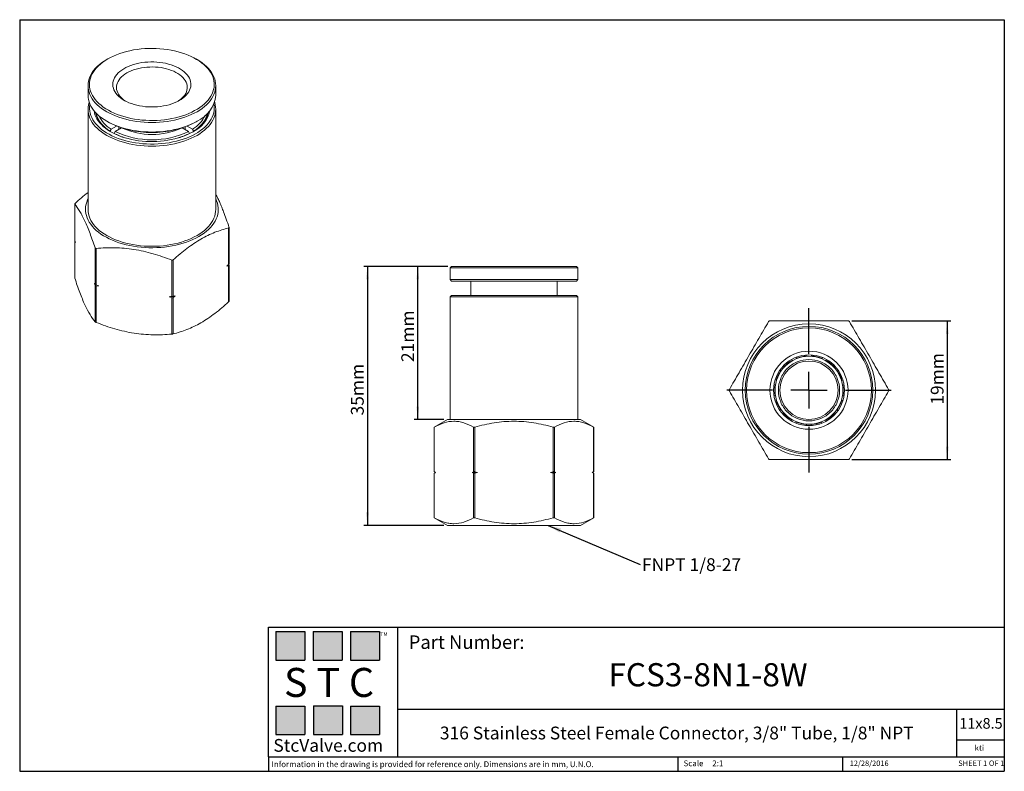
# Model space of a CAD drawing. Units: millimetres. Extents: x 5 to 274, y 5 to 211.
import ezdxf

# ---------------------------------------------------------------- set-up
doc = ezdxf.new("R2010")
doc.units = ezdxf.units.MM
doc.layers.add('DIMENSIONS', color=7, linetype='Continuous')
doc.layers.add('TITLE_BLOCK', color=7, linetype='Continuous')
doc.styles.add('SLDTEXTSTYLE0', font='TXT', dxfattribs={"width": 0.75})
doc.styles.add('SLDTEXTSTYLE1', font='TXT', dxfattribs={"width": 0.6875})
doc.styles.add('SLDTEXTSTYLE2', font='TXT', dxfattribs={"width": 0.563})
doc.styles.add('SLDTEXTSTYLE3', font='TXT', dxfattribs={"width": 0.605})
doc.dimstyles.new('SLDDIMSTYLE0', dxfattribs={"dimtxt": 3.5, "dimasz": 3.556, "dimexe": 0, "dimexo": 0.0625, "dimgap": 0.875, "dimtad": 1, "dimdec": 0, "dimlfac": 0.5, "dimrnd": 1e-09, "dimzin": 12, "dimdsep": 46, "dimtxsty": 'SLDTEXTSTYLE0', "dimsah": 1, "dimcen": 0.09, "dimadec": 0, "dimazin": 3, "dimtfac": 1, "dimtdec": 0, "dimtofl": 0, "dimtmove": 0, "dimatfit": 3, "dimfxl": 0, "dimfrac": 2, "dimtolj": 1, "dimtzin": 12, "dimarcsym": 0})
doc.dimstyles.new('SLDDIMSTYLE1', dxfattribs={"dimtxt": 0.18, "dimasz": 3.556, "dimexe": 0, "dimexo": 0.0625, "dimgap": 0, "dimtad": 0, "dimtih": 1, "dimtoh": 1, "dimdec": 0, "dimrnd": 1e-09, "dimzin": 0, "dimdsep": 46, "dimtxsty": 'Standard', "dimsah": 1, "dimcen": 0.09, "dimadec": 0, "dimazin": 0, "dimtfac": 3.556, "dimtdec": 0, "dimtofl": 0, "dimtmove": 0, "dimatfit": 3, "dimfxl": 0, "dimfrac": 2, "dimtolj": 1, "dimtzin": 0, "dimarcsym": 0})

# ---------------------------------------------------------------- blocks, each defined once
blk = doc.blocks.new('_D')
at = {"layer": 'DIMENSIONS'}
for p, q in [((121.94, 143.29), (98.88, 143.29)), ((99.88, 143.29), (99.88, 72.36)), ((120.84, 72.36), (98.88, 72.36))]:
    blk.add_line(p, q, dxfattribs=at)
for points in [[(99.88, 143.29), (99.5, 139.73), (100.26, 139.73)], [(99.88, 72.36), (100.26, 75.92), (99.5, 75.92)]]:
    blk.add_solid(points, dxfattribs=at)
at = {"layer": 'DIMENSIONS', "insert": (95.37, 102.48), "char_height": 3.5, "attachment_point": 1, "rotation": 90, "style": 'SLDTEXTSTYLE0'}
blk.add_mtext('35mm', dxfattribs=at)
blk = doc.blocks.new('_D_1')
at = {"layer": 'DIMENSIONS'}
for p, q in [((121.94, 143.29), (112.68, 143.29)), ((113.68, 101.36), (113.68, 143.29)), ((120.84, 101.36), (112.68, 101.36))]:
    blk.add_line(p, q, dxfattribs=at)
for points in [[(113.68, 143.29), (113.3, 139.73), (114.06, 139.73)], [(113.68, 101.36), (114.06, 104.92), (113.3, 104.92)]]:
    blk.add_solid(points, dxfattribs=at)
at = {"layer": 'DIMENSIONS', "insert": (109.17, 117.11), "char_height": 3.5, "attachment_point": 1, "rotation": 90, "style": 'SLDTEXTSTYLE0'}
blk.add_mtext('21mm', dxfattribs=at)
blk = doc.blocks.new('SW_NOTE_0')
at = {"layer": 'DIMENSIONS', "color": 0, "insert": (0.52, 1.7), "char_height": 3.5, "attachment_point": 1, "style": 'SLDTEXTSTYLE0'}
blk.add_mtext('FNPT 1/8-27', dxfattribs=at)
blk = doc.blocks.new('_D_2')
at = {"layer": 'DIMENSIONS'}
for p, q in [((232.62, 128.39), (259.76, 128.39)), ((258.76, 128.39), (258.76, 90.39)), ((232.62, 90.39), (259.76, 90.39))]:
    blk.add_line(p, q, dxfattribs=at)
for points in [[(258.76, 128.39), (258.38, 124.84), (259.14, 124.84)], [(258.76, 90.39), (259.14, 93.95), (258.38, 93.95)]]:
    blk.add_solid(points, dxfattribs=at)
at = {"layer": 'DIMENSIONS', "insert": (254.25, 105.43), "char_height": 3.5, "attachment_point": 1, "rotation": 90, "style": 'SLDTEXTSTYLE0'}
blk.add_mtext('19mm', dxfattribs=at)
blk = doc.blocks.new('SW_CENTERMARKSYMBOL_0')
at = {"layer": 'DIMENSIONS', "color": 0}
for p, q in [((0, 10), (0, 22.5)), ((0, 0), (0, 5)), ((-10, 0), (-22.5, 0)), ((0, 0), (-5, 0)), ((0, 0), (0, -5)), ((0, 0), (5, 0)), ((10, 0), (22.5, 0)), ((0, -10), (0, -22.5))]:
    blk.add_line(p, q, dxfattribs=at)

msp = doc.modelspace()

# ---------------------------------------------------------------- hatches: boundary and pattern name
at = {"layer": 'TITLE_BLOCK', "true_color": 0x8b199b}
for points in [[(82.76, 35.47), (82.76, 43.27), (74.83, 43.27), (74.83, 35.47)], [(92.94, 35.46), (92.94, 43.26), (85.01, 43.26), (85.01, 35.46)], [(103.18, 35.47), (103.18, 43.27), (95.25, 43.27), (95.25, 35.47)], [(82.74, 15.04), (82.74, 22.84), (74.81, 22.84), (74.81, 15.04)], [(93.01, 15.09), (93.01, 22.89), (85.07, 22.89), (85.07, 15.09)], [(103.17, 15.04), (103.17, 22.84), (95.24, 22.84), (95.24, 15.04)]]:
    msp.add_hatch(color=214, dxfattribs=at).paths.add_polyline_path(points, flags=0)

# ---------------------------------------------------------------- linework, layer by layer
at = {"color": 7, "linetype": 'Continuous', "lineweight": 15}
for p, q in [((28.73, 200.14), (28.44, 199.98)), ((53.2, 199.98), (52.91, 200.14)), ((23.32, 192.84), (23.32, 190.23)), ((58.32, 190.23), (58.32, 192.84)), ((23.32, 186.37), (23.32, 158.93)), ((58.32, 158.93), (58.32, 186.37)), ((25.42, 185.43), (25.42, 185.35)), ((56.22, 185.35), (56.22, 185.43)), ((28.44, 183.08), (28.73, 182.92)), ((29.38, 180.41), (29.66, 180.9)), ((29.66, 180.9), (31.14, 181.76)), ((32.54, 181.26), (30.79, 180.25)), ((31.72, 181.54), (31.72, 180.78)), ((50.85, 180.25), (49.1, 181.26)), ((49.92, 180.78), (49.92, 181.54)), ((50.5, 181.76), (51.98, 180.9)), ((51.98, 180.9), (52.26, 180.41)), ((52.91, 182.92), (53.2, 183.08)), ((29.38, 180.33), (29.38, 180.41)), ((30.79, 180.25), (30.51, 179.76)), ((30.51, 179.76), (30.51, 179.7)), ((51.13, 179.76), (50.85, 180.25)), ((51.13, 179.7), (51.13, 179.76)), ((52.26, 180.41), (52.26, 180.33)), ((19.67, 160.41), (19.67, 150.48)), ((19.69, 150.41), (19.69, 160.37)), ((61.85, 153.85), (61.85, 143.88)), ((61.97, 144.06), (61.97, 153.99)), ((19.67, 150.11), (19.67, 140.18)), ((19.69, 140.11), (19.69, 150.07)), ((25.25, 148.39), (25.25, 138.43)), ((25.53, 138.27), (25.53, 148.23)), ((46.28, 145.02), (46.28, 135.06)), ((46.66, 135.12), (46.66, 145.08)), ((61.85, 143.55), (61.85, 133.59)), ((61.95, 143.77), (61.9, 143.94)), ((61.97, 133.77), (61.97, 143.7)), ((122.94, 143.29), (122.54, 142.89)), ((122.94, 143.29), (157.14, 143.29)), ((157.54, 142.89), (157.14, 143.29)), ((122.54, 142.89), (122.54, 139.69)), ((122.54, 142.89), (157.54, 142.89)), ((157.54, 139.69), (157.54, 142.89)), ((25.25, 138.1), (25.25, 128.13)), ((25.53, 127.97), (25.53, 137.93)), ((122.54, 139.69), (122.94, 139.29)), ((122.54, 139.69), (140.04, 139.69)), ((122.94, 139.29), (157.14, 139.29)), ((128.24, 139.29), (128.24, 135.36)), ((140.04, 139.69), (157.54, 139.69)), ((151.84, 135.36), (151.84, 139.29)), ((157.14, 139.29), (157.54, 139.69)), ((122.94, 135.36), (122.54, 134.96)), ((122.54, 134.96), (122.54, 101.36)), ((157.54, 134.96), (122.54, 134.96)), ((157.14, 135.36), (122.94, 135.36)), ((157.54, 134.96), (157.14, 135.36)), ((157.54, 101.36), (157.54, 134.96)), ((46.28, 134.72), (46.28, 124.76)), ((46.66, 124.82), (46.66, 134.78)), ((220.28, 119.06), (220.28, 118.77)), ((221.59, 118.77), (221.59, 119.06)), ((216.15, 117.83), (216.27, 117.59)), ((217.45, 118.15), (217.33, 118.4)), ((224.54, 118.37), (224.42, 118.1)), ((225.59, 117.53), (225.72, 117.78)), ((212.96, 114.94), (213.17, 114.77)), ((214, 115.79), (213.78, 115.96)), ((228.06, 115.88), (227.85, 115.71)), ((228.66, 114.67), (228.87, 114.84)), ((211.33, 110.96), (211.6, 110.9)), ((211.9, 112.17), (211.64, 112.23)), ((230.16, 112.12), (229.89, 112.06)), ((230.18, 110.78), (230.44, 110.84)), ((211.58, 108), (211.31, 107.94)), ((211.58, 106.66), (211.87, 106.72)), ((229.86, 106.61), (230.14, 106.54)), ((230.43, 107.82), (230.16, 107.88)), ((213.11, 104.11), (212.87, 103.92)), ((213.7, 102.9), (213.92, 103.08)), ((227.76, 102.99), (227.99, 102.81)), ((228.81, 103.83), (228.58, 104.01)), ((121.84, 101.36), (118.16, 99.24)), ((158.24, 101.36), (121.84, 101.36)), ((161.91, 99.24), (158.24, 101.36)), ((216.17, 101.26), (216.05, 101.01)), ((217.23, 100.44), (217.35, 100.68)), ((220.16, 100.02), (220.16, 99.75)), ((221.47, 99.74), (221.47, 100.01)), ((224.3, 100.64), (224.42, 100.39)), ((225.61, 100.94), (225.49, 101.2)), ((118.16, 99.24), (118.16, 87.09)), ((118.21, 87.07), (118.21, 99.27)), ((128.95, 99.27), (128.95, 87.07)), ((129.3, 87.07), (129.3, 99.27)), ((150.78, 99.27), (150.78, 87.07)), ((151.12, 87.07), (151.12, 99.27)), ((161.86, 99.27), (161.86, 87.07)), ((161.91, 87.09), (161.91, 99.24)), ((118.16, 87.1), (118.57, 86.86)), ((118.57, 86.86), (118.16, 86.63)), ((118.16, 86.63), (118.16, 74.48)), ((118.21, 74.45), (118.21, 86.66)), ((118.58, 86.86), (118.57, 86.86)), ((128.58, 86.86), (130.04, 86.86)), ((128.95, 86.66), (128.95, 74.45)), ((129.3, 74.45), (129.3, 86.66)), ((150.04, 86.86), (151.49, 86.86)), ((150.78, 86.66), (150.78, 74.45)), ((151.12, 74.45), (151.12, 86.66)), ((161.49, 86.86), (161.51, 86.86)), ((161.51, 86.86), (161.91, 87.1)), ((161.91, 86.63), (161.51, 86.86)), ((161.86, 86.66), (161.86, 74.45)), ((161.91, 74.48), (161.91, 86.63)), ((118.16, 74.48), (121.84, 72.36)), ((158.24, 72.36), (161.91, 74.48)), ((121.84, 72.36), (140.04, 72.36)), ((140.04, 72.36), (158.24, 72.36))]:
    msp.add_line(p, q, dxfattribs=at)
at = {"color": 7, "linetype": 'Continuous', "lineweight": 15, "flags": 128}
for points in [[(28.73, 200.15), (28.01, 199.71), (27.35, 199.24), (26.73, 198.76), (26.17, 198.25), (25.66, 197.73), (25.2, 197.18), (24.81, 196.63), (24.47, 196.06), (24.2, 195.48), (23.98, 194.89), (23.83, 194.29), (23.74, 193.69), (23.72, 193.09), (23.76, 192.49), (23.86, 191.89), (24.03, 191.29), (24.26, 190.71), (24.55, 190.13), (24.9, 189.56), (25.31, 189.01), (25.78, 188.47), (26.3, 187.95), (26.88, 187.45), (27.51, 186.97), (28.19, 186.51), (28.91, 186.08), (29.69, 185.67), (30.5, 185.3), (31.35, 184.95), (32.23, 184.63), (33.15, 184.34), (34.1, 184.09), (35.07, 183.87), (36.06, 183.68), (37.07, 183.53), (38.09, 183.42), (39.13, 183.34), (40.17, 183.3), (41.21, 183.3), (42.25, 183.33), (43.29, 183.4), (44.32, 183.5), (45.33, 183.64), (46.33, 183.82), (47.3, 184.03), (48.26, 184.28), (49.18, 184.55), (50.08, 184.86), (50.93, 185.21), (51.76, 185.58), (52.54, 185.98), (53.28, 186.4), (53.97, 186.85), (54.61, 187.33), (55.2, 187.82), (55.74, 188.34), (56.22, 188.87), (56.64, 189.42), (57.01, 189.99), (57.31, 190.56), (57.56, 191.15), (57.74, 191.74), (57.86, 192.34), (57.92, 192.94), (57.91, 193.54), (57.84, 194.14), (57.7, 194.74), (57.5, 195.33), (57.24, 195.91), (56.92, 196.49), (56.54, 197.05), (56.1, 197.59), (55.61, 198.12), (55.06, 198.63), (54.45, 199.12), (53.8, 199.59), (53.09, 200.04), (52.35, 200.46), (51.55, 200.85), (50.72, 201.21), (49.85, 201.55), (48.95, 201.85), (48.02, 202.12), (47.06, 202.36), (46.08, 202.56), (45.08, 202.73), (44.06, 202.86), (43.03, 202.95), (41.99, 203.01), (40.95, 203.04), (39.91, 203.02), (38.87, 202.97), (37.84, 202.89), (36.82, 202.76), (35.81, 202.6), (34.82, 202.41), (33.86, 202.18), (32.92, 201.92), (32.01, 201.62), (31.13, 201.3), (30.29, 200.94), (29.49, 200.56), (28.73, 200.15)], [(28.45, 199.98), (27.72, 199.54), (27.04, 199.07), (26.42, 198.58), (25.84, 198.06), (25.32, 197.53), (24.86, 196.98), (24.46, 196.42), (24.11, 195.84), (23.83, 195.26), (23.61, 194.66), (23.45, 194.06), (23.35, 193.45), (23.32, 192.84), (23.35, 192.23), (23.45, 191.62), (23.61, 191.02), (23.83, 190.42), (24.11, 189.83), (24.46, 189.26), (24.86, 188.69), (25.32, 188.14), (25.84, 187.61), (26.42, 187.1), (27.04, 186.61), (27.72, 186.14), (28.45, 185.69), (29.22, 185.28), (30.03, 184.89), (30.88, 184.52), (31.77, 184.19), (32.69, 183.89), (33.64, 183.63), (34.61, 183.39), (35.61, 183.19), (36.63, 183.03), (37.67, 182.9), (38.71, 182.81), (39.76, 182.75), (40.82, 182.74), (41.88, 182.75), (42.93, 182.81), (43.97, 182.9), (45.01, 183.03), (46.03, 183.19), (47.03, 183.39), (48, 183.63), (48.95, 183.89), (49.87, 184.19), (50.76, 184.52), (51.61, 184.89), (52.43, 185.28), (53.19, 185.69), (53.92, 186.14), (54.6, 186.61), (55.22, 187.1), (55.8, 187.61), (56.32, 188.14), (56.78, 188.69), (57.18, 189.26), (57.53, 189.83), (57.81, 190.42), (58.03, 191.02), (58.19, 191.62), (58.29, 192.23), (58.32, 192.84), (58.29, 193.45), (58.19, 194.06), (58.03, 194.66), (57.81, 195.26), (57.53, 195.84), (57.18, 196.42), (56.78, 196.98), (56.32, 197.53), (55.8, 198.06), (55.22, 198.58), (54.6, 199.07), (53.92, 199.54), (53.2, 199.98)], [(33.25, 188.8), (32.69, 189.15), (32.18, 189.52), (31.71, 189.92), (31.31, 190.34), (30.95, 190.77), (30.66, 191.22), (30.43, 191.68), (30.27, 192.15), (30.16, 192.63), (30.12, 193.11), (30.15, 193.58), (30.23, 194.06), (30.39, 194.53), (30.6, 194.99), (30.88, 195.45), (31.21, 195.88), (31.61, 196.31), (32.06, 196.71), (32.56, 197.09), (33.11, 197.45), (33.71, 197.78), (34.35, 198.08), (35.03, 198.36), (35.74, 198.6), (36.49, 198.81), (37.26, 198.99), (38.05, 199.13), (38.86, 199.24), (39.68, 199.31), (40.51, 199.34), (41.34, 199.33), (42.17, 199.29), (42.98, 199.21), (43.79, 199.1), (44.58, 198.95), (45.34, 198.76), (46.08, 198.54), (46.79, 198.29), (47.46, 198.01), (48.09, 197.7), (48.67, 197.36), (49.21, 197), (49.7, 196.61), (50.14, 196.2), (50.52, 195.78), (50.84, 195.33), (51.1, 194.88), (51.3, 194.41), (51.44, 193.94), (51.51, 193.46), (51.52, 192.99), (51.46, 192.51), (51.34, 192.03), (51.16, 191.57), (50.91, 191.11), (50.6, 190.66), (50.24, 190.23), (49.82, 189.82), (49.34, 189.43), (48.81, 189.06), (48.24, 188.71), (47.62, 188.39), (46.96, 188.11), (46.26, 187.85), (45.53, 187.62), (44.77, 187.42), (43.99, 187.27), (43.19, 187.14), (42.37, 187.05), (41.55, 187), (40.72, 186.99), (39.89, 187.01), (39.06, 187.07), (38.25, 187.17), (37.45, 187.3), (36.68, 187.47), (35.93, 187.67), (35.2, 187.91), (34.51, 188.17), (33.86, 188.47), (33.25, 188.8)], [(33.62, 188.59), (33.18, 188.9), (32.73, 189.26), (32.32, 189.65), (31.97, 190.05), (31.68, 190.47), (31.45, 190.9), (31.28, 191.34), (31.17, 191.79), (31.12, 192.24), (31.14, 192.69), (31.22, 193.14), (31.36, 193.58), (31.56, 194.01), (31.82, 194.44), (32.14, 194.85), (32.52, 195.25), (32.95, 195.62), (33.43, 195.98), (33.96, 196.31), (34.54, 196.61), (35.15, 196.89), (35.8, 197.14), (36.49, 197.36), (37.2, 197.54), (37.93, 197.69), (38.69, 197.81), (39.46, 197.89), (40.23, 197.94), (41.02, 197.95), (41.8, 197.92), (42.57, 197.86), (43.33, 197.76), (44.08, 197.62), (44.8, 197.45), (45.5, 197.25), (46.17, 197.02), (46.8, 196.76), (47.4, 196.46), (47.95, 196.15), (48.46, 195.8), (48.91, 195.44), (49.32, 195.05), (49.67, 194.65), (49.96, 194.23), (50.19, 193.8), (50.36, 193.36), (50.47, 192.91), (50.52, 192.46), (50.5, 192.01), (50.42, 191.56), (50.28, 191.12), (50.08, 190.68), (49.82, 190.26), (49.5, 189.85), (49.12, 189.45), (48.69, 189.08), (48.21, 188.72), (48.02, 188.59)], [(23.32, 190.23), (23.35, 189.62), (23.45, 189.01), (23.61, 188.4), (23.83, 187.81), (24.11, 187.22), (24.46, 186.64), (24.86, 186.08), (25.32, 185.53), (25.84, 185), (26.42, 184.49), (27.04, 184), (27.72, 183.53), (28.45, 183.08), (29.22, 182.66), (30.03, 182.27), (30.88, 181.91), (31.77, 181.58), (32.69, 181.28), (33.64, 181.01), (34.61, 180.78), (35.61, 180.58), (36.63, 180.42), (37.67, 180.29), (38.71, 180.2), (39.76, 180.14), (40.82, 180.12), (41.88, 180.14), (42.93, 180.2), (43.97, 180.29), (45.01, 180.42), (46.03, 180.58), (47.03, 180.78), (48, 181.01), (48.95, 181.28), (49.87, 181.58), (50.76, 181.91), (51.61, 182.27), (52.43, 182.66), (53.19, 183.08)], [(58, 188.3), (58.03, 188.19), (58.19, 187.58), (58.29, 186.98), (58.32, 186.37), (58.29, 185.76), (58.19, 185.15), (58.03, 184.54), (57.81, 183.95), (57.53, 183.36), (57.18, 182.78), (56.78, 182.22), (56.32, 181.67), (55.8, 181.14), (55.22, 180.63), (54.6, 180.14), (53.92, 179.67), (53.19, 179.22), (52.43, 178.8), (51.61, 178.41), (50.76, 178.05), (49.87, 177.72), (48.95, 177.42), (48, 177.15), (47.03, 176.92), (46.03, 176.72), (45.01, 176.56), (43.97, 176.43), (42.93, 176.34), (41.88, 176.28), (40.82, 176.26), (39.76, 176.28), (38.71, 176.34), (37.67, 176.43), (36.63, 176.56), (35.61, 176.72), (34.61, 176.92), (33.64, 177.15), (32.69, 177.42), (31.77, 177.72), (30.88, 178.05), (30.03, 178.41), (29.22, 178.8), (28.45, 179.22), (27.72, 179.67), (27.04, 180.14), (26.42, 180.63), (25.84, 181.14), (25.32, 181.67), (24.86, 182.22), (24.46, 182.78), (24.11, 183.36), (23.83, 183.95), (23.61, 184.54), (23.45, 185.15), (23.35, 185.76), (23.32, 186.37), (23.35, 186.98), (23.45, 187.58), (23.61, 188.19), (23.64, 188.3)], [(57.81, 187.81), (57.9, 187.22), (57.92, 186.62), (57.88, 186.02), (57.78, 185.42), (57.61, 184.82), (57.38, 184.23), (57.09, 183.66), (56.74, 183.09), (56.33, 182.54), (55.86, 182), (55.34, 181.48), (54.76, 180.98), (54.13, 180.5), (53.45, 180.04), (52.73, 179.61), (51.96, 179.2), (51.14, 178.82), (50.29, 178.47), (49.41, 178.16), (48.49, 177.87), (47.54, 177.62), (46.57, 177.4), (45.58, 177.21), (44.57, 177.06), (43.55, 176.95), (42.51, 176.87), (41.47, 176.83), (40.43, 176.82), (39.39, 176.86), (38.35, 176.92), (37.32, 177.03), (36.31, 177.17), (35.31, 177.35), (34.34, 177.56), (33.38, 177.8), (32.46, 178.08), (31.57, 178.39), (30.71, 178.73), (29.88, 179.1), (29.1, 179.5), (28.37, 179.93), (27.67, 180.38), (27.03, 180.85), (26.44, 181.35), (25.9, 181.87), (25.42, 182.4), (25, 182.95), (24.63, 183.51), (24.33, 184.09), (24.08, 184.67), (23.9, 185.27), (23.78, 185.87), (23.72, 186.47), (23.73, 187.07), (23.8, 187.67), (23.83, 187.81)], [(24.97, 185.94), (25.06, 185.46), (25.23, 184.88), (25.46, 184.32), (25.75, 183.76), (26.11, 183.21), (26.52, 182.68), (26.99, 182.17), (27.51, 181.67), (28.09, 181.19), (28.72, 180.74), (29.4, 180.31), (30.13, 179.9), (30.89, 179.52), (31.7, 179.17), (32.54, 178.85), (33.42, 178.57), (34.33, 178.31), (35.26, 178.09), (36.22, 177.91), (37.19, 177.76), (38.18, 177.64), (39.18, 177.56), (40.19, 177.52), (41.2, 177.52), (42.21, 177.55), (43.21, 177.62), (44.2, 177.72), (45.18, 177.87), (46.14, 178.04), (47.08, 178.25), (47.99, 178.5), (48.88, 178.78), (49.73, 179.09), (50.55, 179.43), (51.33, 179.8), (52.06, 180.2)], [(58.32, 161.82), (58.57, 161.25), (58.78, 160.64), (58.92, 160.02), (59, 159.4), (59.02, 158.77), (58.97, 158.15), (58.86, 157.53), (58.68, 156.92), (58.45, 156.31), (58.15, 155.71), (57.79, 155.13), (57.37, 154.55), (56.89, 153.99), (56.35, 153.45), (55.76, 152.93), (55.12, 152.43), (54.43, 151.95), (53.69, 151.5), (52.9, 151.07), (52.08, 150.67), (51.21, 150.3), (50.31, 149.96), (49.37, 149.66), (48.4, 149.38), (47.41, 149.14), (46.39, 148.93), (45.36, 148.76), (44.3, 148.62), (43.24, 148.52), (42.17, 148.45), (41.09, 148.42), (40.01, 148.43), (38.94, 148.48), (37.87, 148.56), (36.81, 148.68), (35.76, 148.84), (34.74, 149.03), (33.73, 149.25), (32.75, 149.51), (31.8, 149.81), (30.88, 150.13), (29.99, 150.49), (29.14, 150.87), (28.34, 151.28), (27.58, 151.72), (26.86, 152.19), (26.19, 152.68), (25.58, 153.19), (25.01, 153.72), (24.51, 154.27), (24.06, 154.84), (23.67, 155.42), (23.34, 156.01), (23.07, 156.61), (22.86, 157.23), (22.72, 157.84), (22.64, 158.46), (22.62, 159.09), (22.67, 159.71), (22.78, 160.33), (22.96, 160.94), (23.19, 161.55), (23.32, 161.82)], [(23.32, 158.93), (23.35, 158.32), (23.45, 157.71), (23.61, 157.11), (23.83, 156.51), (24.11, 155.92), (24.46, 155.35), (24.86, 154.78), (25.32, 154.24), (25.84, 153.7), (26.42, 153.19), (27.04, 152.7), (27.72, 152.23), (28.45, 151.79), (29.22, 151.37), (30.03, 150.98), (30.88, 150.62), (31.77, 150.28), (32.69, 149.98), (33.64, 149.72), (34.61, 149.48), (35.61, 149.29), (36.63, 149.12), (37.67, 148.99), (38.71, 148.9), (39.76, 148.85), (40.82, 148.83), (41.88, 148.85), (42.93, 148.9), (43.97, 148.99), (45.01, 149.12), (46.03, 149.29), (47.03, 149.48), (48, 149.72), (48.95, 149.98), (49.87, 150.28), (50.76, 150.62), (51.61, 150.98), (52.43, 151.37), (53.19, 151.79), (53.92, 152.23), (54.6, 152.7), (55.22, 153.19), (55.8, 153.7), (56.32, 154.24), (56.78, 154.78), (57.18, 155.35), (57.53, 155.92), (57.81, 156.51), (58.03, 157.11), (58.19, 157.71), (58.29, 158.32), (58.32, 158.93)]]:
    msp.add_lwpolyline(points, dxfattribs=at)
at = {"color": 7, "linetype": 'Continuous', "lineweight": 15}
for radius in [18.2, 17.5, 17.1, 10.7, 9.7, 9.3, 8]:
    msp.add_circle((220.88, 109.39), radius, dxfattribs=at)
for centre, radius, start, end in [((49.59, 191.08), 8.77, 294.2541, 354.4258), ((33.42, 187.53), 8.29, 194.5953, 243.4618), ((33.24, 187.41), 7.99, 195.2264, 241.1248), ((33.98, 188.29), 8.55, 205.3303, 239.6541), ((48.33, 187.44), 8.15, 296.1201, 345.8228), ((47.66, 188.29), 8.55, 300.3459, 334.6697), ((48.51, 187.77), 8.36, 295.1442, 347.3646), ((48.4, 187.41), 7.99, 298.8752, 344.7736), ((40.82, 206.16), 26.2, 242.5185, 297.4869), ((40.82, 199.08), 19.63, 245.4756, 294.5244), ((38.91, 196.11), 18.38, 242.805, 252.8691), ((40.82, 201.34), 23.35, 244.5763, 295.4237), ((42.73, 196.11), 18.38, 287.1309, 297.195), ((220.88, 109.39), 9.4, 93.6597, 111.3713), ((220.88, 109.39), 9.4, 67.8897, 85.6613), ((220.88, 109.39), 9.4, 119.3697, 137.0813), ((220.88, 109.39), 9.4, 42.1797, 59.8913), ((220.88, 109.39), 9.4, 145.0797, 162.7913), ((220.88, 109.39), 9.4, 16.4697, 34.1813), ((220.88, 109.39), 9.4, 170.7897, 188.5013), ((220.88, 109.39), 9.4, 350.7597, 8.4713), ((220.88, 109.39), 9.4, 196.4997, 214.2113), ((220.88, 109.39), 9.4, 325.0497, 342.7613), ((220.88, 109.39), 9.4, 222.2097, 239.9213), ((220.88, 109.39), 9.4, 299.3397, 317.0513), ((220.88, 109.39), 9.4, 247.9197, 265.6313), ((220.88, 109.39), 9.4, 273.6297, 291.3413)]:
    msp.add_arc(centre, radius, start, end, dxfattribs=at)
for points, knots in [([(23.32, 163.56), (23.29, 163.54), (22.68, 163.09), (21.5, 162.11), (20.36, 161.1), (19.79, 160.59)], [0, 0, 0, 0, 0.021691, 0.510803, 1, 1, 1, 1]), ([(61.95, 154.07), (61.71, 154.81), (61.22, 156.27), (60.55, 158.1), (59.96, 159.6), (59.44, 160.81), (58.89, 162), (58.52, 162.71), (58.32, 163.09)], [0, 0, 0, 0, 0.206509, 0.41296, 0.553694, 0.694536, 0.835246, 1, 1, 1, 1]), ([(19.69, 160.37), (19.67, 160.39), (19.67, 160.43), (19.71, 160.5), (19.74, 160.55), (19.79, 160.59)], [0, 0, 0, 0, 0.5, 0.5, 1, 1, 1, 1]), ([(19.69, 160.37), (20.14, 159.8), (20.6, 159.15), (21.52, 157.62), (21.99, 156.74), (22.7, 155.22), (22.93, 154.68), (23.4, 153.54), (23.64, 152.95), (24.33, 151.1), (24.79, 149.78), (25.25, 148.39)], [0, 0, 0, 0, 0.25, 0.25, 0.5, 0.5, 0.625, 0.625, 0.75, 0.75, 1, 1, 1, 1]), ([(46.66, 145.08), (47.9, 146.21), (49.15, 147.26), (51.68, 149.18), (52.95, 150.04), (54.88, 151.16), (55.53, 151.5), (56.81, 152.12), (57.45, 152.4), (59.35, 153.15), (60.61, 153.54), (61.85, 153.85)], [0, 0, 0, 0, 0.25, 0.25, 0.5, 0.5, 0.625, 0.625, 0.75, 0.75, 1, 1, 1, 1]), ([(61.95, 154.07), (61.97, 154.02), (61.97, 153.97), (61.93, 153.89), (61.9, 153.86), (61.85, 153.85)], [0, 0, 0, 0, 0.5, 0.5, 1, 1, 1, 1]), ([(19.69, 150.07), (19.68, 150.09), (19.67, 150.12), (19.69, 150.18), (19.73, 150.22), (19.74, 150.24)], [0, 0, 0, 0, 0.359858, 0.720469, 1, 1, 1, 1]), ([(19.68, 150.48), (19.68, 150.47), (19.67, 150.45), (19.68, 150.42), (19.69, 150.41)], [0, 0, 0, 0, 0.421574, 1, 1, 1, 1]), ([(25.53, 148.23), (25.46, 148.23), (25.4, 148.24), (25.3, 148.3), (25.26, 148.34), (25.25, 148.39)], [0, 0, 0, 0, 0.5, 0.5, 1, 1, 1, 1]), ([(25.53, 148.23), (27.22, 148.38), (28.93, 148.45), (32.38, 148.38), (34.12, 148.23), (36.76, 147.83), (37.65, 147.66), (39.4, 147.27), (40.27, 147.04), (42.87, 146.29), (44.58, 145.69), (46.28, 145.02)], [0, 0, 0, 0, 0.25, 0.25, 0.5, 0.5, 0.625, 0.625, 0.75, 0.75, 1, 1, 1, 1]), ([(46.66, 145.08), (46.61, 145.04), (46.55, 145.01), (46.41, 144.99), (46.34, 145), (46.28, 145.02)], [0, 0, 0, 0, 0.5, 0.5, 1, 1, 1, 1]), ([(61.85, 143.88), (61.87, 143.91), (61.93, 143.96), (61.96, 144.02), (61.96, 144.05), (61.96, 144.06)], [0, 0, 0, 0, 0.384841, 0.770489, 1, 1, 1, 1]), ([(61.95, 143.77), (61.97, 143.72), (61.97, 143.67), (61.93, 143.59), (61.9, 143.56), (61.85, 143.55)], [0, 0, 0, 0, 0.5, 0.5, 1, 1, 1, 1]), ([(19.68, 140.18), (19.68, 140.18), (19.67, 140.15), (19.68, 140.12), (19.69, 140.11)], [0, 0, 0, 0, 0.4215737, 1, 1, 1, 1]), ([(25.25, 128.13), (24.79, 128.7), (24.34, 129.35), (23.41, 130.88), (22.95, 131.76), (22.24, 133.28), (22, 133.83), (21.53, 134.96), (21.3, 135.55), (20.6, 137.4), (20.14, 138.72), (19.69, 140.11)], [0, 0, 0, 0, 0.25, 0.25, 0.5, 0.5, 0.625, 0.625, 0.75, 0.75, 1, 1, 1, 1]), ([(25.53, 138.27), (25.46, 138.29), (25.4, 138.32), (25.3, 138.38), (25.26, 138.41), (25.25, 138.43)], [0, 0, 0, 0, 0.5, 0.5, 1, 1, 1, 1]), ([(25.53, 137.93), (25.46, 137.93), (25.4, 137.94), (25.3, 138), (25.26, 138.04), (25.25, 138.1)], [0, 0, 0, 0, 0.5, 0.5, 1, 1, 1, 1]), ([(46.28, 135.06), (46.34, 135.06), (46.41, 135.07), (46.55, 135.09), (46.61, 135.11), (46.66, 135.12)], [0, 0, 0, 0, 0.5, 0.5, 1, 1, 1, 1]), ([(46.66, 134.78), (46.61, 134.74), (46.55, 134.71), (46.41, 134.69), (46.34, 134.7), (46.28, 134.72)], [0, 0, 0, 0, 0.5, 0.5, 1, 1, 1, 1]), ([(61.85, 133.59), (60.61, 132.46), (59.36, 131.41), (56.84, 129.49), (55.56, 128.63), (53.63, 127.51), (52.98, 127.17), (51.7, 126.55), (51.06, 126.27), (49.16, 125.52), (47.9, 125.13), (46.66, 124.82)], [0, 0, 0, 0, 0.25, 0.25, 0.5, 0.5, 0.625, 0.625, 0.75, 0.75, 1, 1, 1, 1]), ([(61.85, 133.59), (61.87, 133.61), (61.93, 133.66), (61.96, 133.73), (61.96, 133.76), (61.96, 133.77)], [0, 0, 0, 0, 0.384841, 0.770489, 1, 1, 1, 1]), ([(25.53, 127.97), (25.46, 128), (25.4, 128.02), (25.3, 128.08), (25.26, 128.11), (25.25, 128.13)], [0, 0, 0, 0, 0.5, 0.5, 1, 1, 1, 1]), ([(46.28, 124.76), (44.58, 124.62), (42.87, 124.54), (39.43, 124.62), (37.69, 124.76), (35.05, 125.16), (34.16, 125.33), (32.41, 125.73), (31.54, 125.95), (28.94, 126.7), (27.23, 127.3), (25.53, 127.97)], [0, 0, 0, 0, 0.25, 0.25, 0.5, 0.5, 0.625, 0.625, 0.75, 0.75, 1, 1, 1, 1]), ([(209.79, 128.19), (208.92, 126.67), (208.03, 125.14), (206.25, 122.05), (205.35, 120.49), (203.98, 118.13), (203.52, 117.33), (202.62, 115.76), (202.16, 114.98), (200.82, 112.65), (199.93, 111.12), (199.06, 109.59)], [0, 0, 0, 0, 0.25, 0.25, 0.5, 0.5, 0.625, 0.625, 0.75, 0.75, 1, 1, 1, 1]), ([(209.79, 128.19), (209.83, 128.25), (209.88, 128.3), (210, 128.38), (210.07, 128.39), (210.14, 128.39)], [0, 0, 0, 0, 0.5, 0.5, 1, 1, 1, 1]), ([(231.62, 128.39), (229.86, 128.39), (228.1, 128.39), (224.53, 128.39), (222.73, 128.39), (219.99, 128.39), (219.07, 128.39), (217.26, 128.39), (216.36, 128.39), (213.67, 128.39), (211.9, 128.39), (210.14, 128.39)], [0, 0, 0, 0, 0.25, 0.25, 0.5, 0.5, 0.625, 0.625, 0.75, 0.75, 1, 1, 1, 1]), ([(231.62, 128.39), (231.69, 128.39), (231.76, 128.38), (231.88, 128.31), (231.93, 128.25), (231.96, 128.19)], [0, 0, 0, 0, 0.5, 0.5, 1, 1, 1, 1]), ([(242.7, 109.59), (241.83, 111.11), (240.94, 112.64), (239.16, 115.73), (238.26, 117.29), (236.89, 119.66), (236.43, 120.46), (235.52, 122.03), (235.07, 122.81), (233.73, 125.14), (232.84, 126.67), (231.96, 128.19)], [0, 0, 0, 0, 0.25, 0.25, 0.5, 0.5, 0.625, 0.625, 0.75, 0.75, 1, 1, 1, 1]), ([(46.66, 124.82), (46.61, 124.81), (46.55, 124.8), (46.41, 124.77), (46.34, 124.77), (46.28, 124.76)], [0, 0, 0, 0, 0.5, 0.5, 1, 1, 1, 1]), ([(220.88, 117.79), (219.78, 117.79), (218.68, 117.57), (216.65, 116.73), (215.72, 116.11), (214.16, 114.56), (213.54, 113.62), (212.7, 111.59), (212.48, 110.49), (212.48, 108.29), (212.7, 107.19), (213.54, 105.16), (214.16, 104.23), (215.72, 102.68), (216.65, 102.05), (218.68, 101.21), (219.78, 100.99), (220.88, 100.99)], [0, 0, 0, 0, 0.125, 0.125, 0.25, 0.25, 0.375, 0.375, 0.5, 0.5, 0.625, 0.625, 0.75, 0.75, 0.875, 0.875, 1, 1, 1, 1]), ([(220.88, 100.99), (221.98, 100.99), (223.08, 101.21), (225.11, 102.05), (226.04, 102.68), (227.6, 104.23), (228.22, 105.16), (229.06, 107.19), (229.28, 108.29), (229.28, 110.49), (229.06, 111.59), (228.22, 113.62), (227.6, 114.56), (226.04, 116.11), (225.11, 116.73), (223.08, 117.57), (221.98, 117.79), (220.88, 117.79)], [0, 0, 0, 0, 0.125, 0.125, 0.25, 0.25, 0.375, 0.375, 0.5, 0.5, 0.625, 0.625, 0.75, 0.75, 0.875, 0.875, 1, 1, 1, 1]), ([(199.06, 109.19), (199.02, 109.25), (199, 109.32), (199, 109.46), (199.02, 109.53), (199.06, 109.59)], [0, 0, 0, 0, 0.5, 0.5, 1, 1, 1, 1]), ([(199.06, 109.19), (199.93, 107.67), (200.82, 106.14), (202.6, 103.05), (203.5, 101.49), (204.87, 99.13), (205.33, 98.33), (206.23, 96.76), (206.69, 95.98), (208.03, 93.65), (208.92, 92.12), (209.79, 90.59)], [0, 0, 0, 0, 0.25, 0.25, 0.5, 0.5, 0.625, 0.625, 0.75, 0.75, 1, 1, 1, 1]), ([(231.96, 90.59), (232.84, 92.11), (233.73, 93.64), (235.51, 96.73), (236.41, 98.29), (237.78, 100.66), (238.24, 101.46), (239.14, 103.03), (239.59, 103.81), (240.94, 106.14), (241.82, 107.67), (242.7, 109.19)], [0, 0, 0, 0, 0.25, 0.25, 0.5, 0.5, 0.625, 0.625, 0.75, 0.75, 1, 1, 1, 1]), ([(242.7, 109.59), (242.74, 109.53), (242.76, 109.46), (242.76, 109.32), (242.74, 109.25), (242.7, 109.19)], [0, 0, 0, 0, 0.5, 0.5, 1, 1, 1, 1]), ([(118.21, 99.27), (119.09, 99.77), (119.97, 100.18), (121.76, 100.74), (122.66, 100.9), (124.03, 100.9), (124.48, 100.86), (125.39, 100.71), (125.84, 100.6), (127.19, 100.18), (128.07, 99.77), (128.95, 99.27)], [0, 0, 0, 0, 0.25, 0.25, 0.5, 0.5, 0.625, 0.625, 0.75, 0.75, 1, 1, 1, 1]), ([(129.3, 99.27), (131.05, 99.77), (132.82, 100.18), (136.39, 100.74), (138.19, 100.9), (140.92, 100.9), (141.84, 100.86), (143.66, 100.71), (144.56, 100.6), (147.25, 100.18), (149.02, 99.77), (150.78, 99.27)], [0, 0, 0, 0, 0.25, 0.25, 0.5, 0.5, 0.625, 0.625, 0.75, 0.75, 1, 1, 1, 1]), ([(151.12, 99.27), (152, 99.77), (152.88, 100.18), (154.67, 100.74), (155.57, 100.9), (156.93, 100.9), (157.39, 100.86), (158.3, 100.71), (158.75, 100.6), (160.1, 100.18), (160.98, 99.77), (161.86, 99.27)], [0, 0, 0, 0, 0.25, 0.25, 0.5, 0.5, 0.625, 0.625, 0.75, 0.75, 1, 1, 1, 1]), ([(129.3, 99.27), (129.23, 99.25), (129.16, 99.24), (129.04, 99.24), (128.99, 99.25), (128.95, 99.27)], [0, 0, 0, 0, 0.5, 0.5, 1, 1, 1, 1]), ([(151.12, 99.27), (151.09, 99.25), (151.04, 99.24), (150.91, 99.24), (150.84, 99.25), (150.78, 99.27)], [0, 0, 0, 0, 0.5, 0.5, 1, 1, 1, 1]), ([(210.14, 90.39), (210.07, 90.39), (210, 90.41), (209.88, 90.48), (209.83, 90.53), (209.79, 90.59)], [0, 0, 0, 0, 0.5, 0.5, 1, 1, 1, 1]), ([(210.14, 90.39), (211.9, 90.39), (213.66, 90.39), (217.23, 90.39), (219.03, 90.39), (221.77, 90.39), (222.68, 90.39), (224.5, 90.39), (225.4, 90.39), (228.09, 90.39), (229.86, 90.39), (231.62, 90.39)], [0, 0, 0, 0, 0.25, 0.25, 0.5, 0.5, 0.625, 0.625, 0.75, 0.75, 1, 1, 1, 1]), ([(231.96, 90.59), (231.93, 90.53), (231.88, 90.48), (231.76, 90.41), (231.69, 90.39), (231.62, 90.39)], [0, 0, 0, 0, 0.5, 0.5, 1, 1, 1, 1]), ([(118.21, 87.07), (118.19, 87.08), (118.16, 87.09), (118.16, 87.09), (118.16, 87.09)], [0, 0, 0, 0, 0.576587, 1, 1, 1, 1]), ([(118.21, 86.66), (118.19, 86.65), (118.16, 86.63), (118.16, 86.63), (118.16, 86.63)], [0, 0, 0, 0, 0.576588, 1, 1, 1, 1]), ([(128.95, 87.07), (128.99, 87.08), (129.04, 87.1), (129.16, 87.1), (129.23, 87.08), (129.3, 87.07)], [0, 0, 0, 0, 0.5, 0.5, 1, 1, 1, 1]), ([(129.3, 86.66), (129.23, 86.64), (129.16, 86.63), (129.04, 86.63), (128.99, 86.64), (128.95, 86.66)], [0, 0, 0, 0, 0.5, 0.5, 1, 1, 1, 1]), ([(150.78, 87.07), (150.84, 87.08), (150.91, 87.1), (151.04, 87.1), (151.09, 87.08), (151.12, 87.07)], [0, 0, 0, 0, 0.5, 0.5, 1, 1, 1, 1]), ([(151.12, 86.66), (151.09, 86.64), (151.04, 86.63), (150.91, 86.63), (150.84, 86.64), (150.78, 86.66)], [0, 0, 0, 0, 0.5, 0.5, 1, 1, 1, 1]), ([(161.86, 87.07), (161.88, 87.08), (161.91, 87.09), (161.91, 87.09), (161.91, 87.09)], [0, 0, 0, 0, 0.576587, 1, 1, 1, 1]), ([(161.91, 86.63), (161.91, 86.63), (161.92, 86.63), (161.9, 86.64), (161.87, 86.65), (161.86, 86.66)], [0, 0, 0, 0, 0.153872, 0.70882, 1, 1, 1, 1]), ([(128.95, 74.45), (128.07, 73.96), (127.19, 73.55), (125.41, 72.98), (124.51, 72.82), (123.14, 72.82), (122.68, 72.86), (121.77, 73.01), (121.32, 73.12), (119.98, 73.54), (119.09, 73.95), (118.21, 74.45)], [0, 0, 0, 0, 0.25, 0.25, 0.5, 0.5, 0.625, 0.625, 0.75, 0.75, 1, 1, 1, 1]), ([(129.3, 74.45), (129.23, 74.47), (129.16, 74.48), (129.04, 74.48), (128.99, 74.47), (128.95, 74.45)], [0, 0, 0, 0, 0.5, 0.5, 1, 1, 1, 1]), ([(150.78, 74.45), (149.02, 73.96), (147.25, 73.55), (143.69, 72.98), (141.88, 72.82), (139.15, 72.82), (138.23, 72.86), (136.42, 73.01), (135.52, 73.12), (132.83, 73.54), (131.05, 73.95), (129.3, 74.45)], [0, 0, 0, 0, 0.25, 0.25, 0.5, 0.5, 0.625, 0.625, 0.75, 0.75, 1, 1, 1, 1]), ([(150.78, 74.45), (150.84, 74.47), (150.91, 74.48), (151.04, 74.48), (151.09, 74.47), (151.12, 74.45)], [0, 0, 0, 0, 0.5, 0.5, 1, 1, 1, 1]), ([(161.86, 74.45), (160.98, 73.96), (160.1, 73.55), (158.32, 72.98), (157.41, 72.82), (156.05, 72.82), (155.59, 72.86), (154.68, 73.01), (154.23, 73.12), (152.89, 73.54), (152, 73.95), (151.12, 74.45)], [0, 0, 0, 0, 0.25, 0.25, 0.5, 0.5, 0.625, 0.625, 0.75, 0.75, 1, 1, 1, 1])]:
    msp.add_open_spline(points, degree=3, knots=knots, dxfattribs=at)
for points in [[(19.88, 149.83), (19.82, 150.02), (19.75, 150.21), (19.69, 150.41)], [(19.69, 150.07), (19.75, 149.99), (19.82, 149.91), (19.88, 149.83)], [(61.85, 143.88), (61.68, 143.73), (61.5, 143.57), (61.33, 143.42)], [(61.33, 143.42), (61.5, 143.46), (61.68, 143.51), (61.85, 143.55)], [(25.25, 138.43), (25.18, 138.51), (25.12, 138.59), (25.06, 138.68)], [(25.06, 138.68), (25.12, 138.48), (25.18, 138.29), (25.25, 138.1)], [(26.24, 137.99), (26.01, 138.08), (25.77, 138.17), (25.53, 138.27)], [(25.53, 137.93), (25.77, 137.95), (26.01, 137.97), (26.24, 137.99)], [(46.28, 135.06), (46.04, 135.04), (45.8, 135.02), (45.56, 135)], [(45.56, 135), (45.8, 134.91), (46.04, 134.82), (46.28, 134.72)], [(46.66, 134.78), (46.84, 134.94), (47.01, 135.1), (47.18, 135.25)], [(47.18, 135.25), (47.01, 135.21), (46.84, 135.16), (46.66, 135.12)], [(118.21, 99.27), (118.18, 99.25), (118.16, 99.24), (118.16, 99.24)], [(161.91, 99.24), (161.91, 99.24), (161.89, 99.25), (161.86, 99.27)], [(118.58, 86.86), (118.46, 86.93), (118.34, 87), (118.21, 87.07)], [(118.21, 86.66), (118.34, 86.73), (118.46, 86.79), (118.58, 86.86)], [(128.95, 87.07), (128.83, 87), (128.71, 86.93), (128.58, 86.86)], [(128.58, 86.86), (128.71, 86.79), (128.83, 86.73), (128.95, 86.66)], [(130.04, 86.86), (129.79, 86.93), (129.54, 87), (129.3, 87.07)], [(129.3, 86.66), (129.54, 86.73), (129.79, 86.79), (130.04, 86.86)], [(150.78, 87.07), (150.53, 87), (150.28, 86.93), (150.04, 86.86)], [(150.04, 86.86), (150.28, 86.79), (150.53, 86.73), (150.78, 86.66)], [(151.49, 86.86), (151.37, 86.93), (151.24, 87), (151.12, 87.07)], [(151.12, 86.66), (151.24, 86.73), (151.37, 86.79), (151.49, 86.86)], [(161.86, 87.07), (161.74, 87), (161.61, 86.93), (161.49, 86.86)], [(161.49, 86.86), (161.61, 86.79), (161.74, 86.73), (161.86, 86.66)], [(118.21, 74.45), (118.18, 74.47), (118.16, 74.48), (118.16, 74.48)], [(161.91, 74.48), (161.91, 74.48), (161.89, 74.47), (161.86, 74.45)]]:
    msp.add_open_spline(points, degree=3, dxfattribs=at)
at = {"layer": 'TITLE_BLOCK'}
for p, q in [((4.6, 210.9), (274.4, 210.9)), ((4.6, 210.9), (4.6, 5)), ((274.4, 210.9), (274.4, 5)), ((72.78, 44.46), (274.4, 44.46)), ((72.78, 8.99), (72.78, 44.46)), ((108.17, 8.99), (108.17, 44.46)), ((108.17, 22), (274.4, 22)), ((261.39, 8.99), (261.39, 22)), ((274.4, 13.5), (261.39, 13.5)), ((72.78, 8.99), (274.4, 8.99)), ((72.78, 8.99), (72.78, 8.99)), ((72.78, 8.99), (72.78, 5)), ((184.9, 8.99), (184.9, 5)), ((230.19, 5), (230.19, 8.99)), ((4.6, 5), (274.4, 5))]:
    msp.add_line(p, q, dxfattribs=at)
at = {"layer": 'TITLE_BLOCK', "color": 214, "true_color": 0x8b199b}
for p, q in [((74.83, 43.27), (82.76, 43.27)), ((74.83, 43.27), (74.83, 35.47)), ((82.76, 43.27), (82.76, 35.47)), ((85.01, 43.26), (92.94, 43.26)), ((85.01, 43.26), (85.01, 35.46)), ((92.94, 43.26), (92.94, 35.46)), ((95.25, 43.27), (103.18, 43.27)), ((95.25, 43.27), (95.25, 35.47)), ((103.18, 43.27), (103.18, 35.47)), ((74.83, 35.47), (82.76, 35.47)), ((85.01, 35.46), (92.94, 35.46)), ((95.25, 35.47), (103.18, 35.47)), ((74.81, 22.84), (82.74, 22.84)), ((74.81, 22.84), (74.81, 15.04)), ((82.74, 22.84), (82.74, 15.04)), ((85.07, 22.89), (93.01, 22.89)), ((85.07, 22.89), (85.07, 15.09)), ((93.01, 22.89), (93.01, 15.09)), ((95.24, 22.84), (103.17, 22.84)), ((95.24, 22.84), (95.24, 15.04)), ((103.17, 22.84), (103.17, 15.04)), ((74.81, 15.04), (82.74, 15.04)), ((85.07, 15.09), (93.01, 15.09)), ((95.24, 15.04), (103.17, 15.04))]:
    msp.add_line(p, q, dxfattribs=at)

# ---------------------------------------------------------------- block references
at = {"layer": 'DIMENSIONS'}
for name, p in [('SW_CENTERMARKSYMBOL_0', (220.88, 109.39)), ('SW_NOTE_0', (174.59, 61.66))]:
    msp.add_blockref(name, p, dxfattribs=at)

# ---------------------------------------------------------------- texts
at = {"layer": 'TITLE_BLOCK'}
for s, insert, char_height, attachment_point, style in [('TM', (103.4, 43.1), 1.058, 1, 'SLDTEXTSTYLE3'), ('S T C', (89.37, 33.31), 7.938, 2, 'SLDTEXTSTYLE2'), ('316 Stainless Steel Female Connector, 3/8" Tube, 1/8" NPT', (184.65, 17.24), 3.5, 2, 'SLDTEXTSTYLE0'), ('StcValve.com', (89.15, 13.85), 3.5, 2, 'SLDTEXTSTYLE3'), ('kti', (267.56, 12.2), 1.587, 2, 'SLDTEXTSTYLE0'), ('Scale', (186.52, 7.97), 1.587, 1, 'SLDTEXTSTYLE0'), ('Information in the drawing is provided for reference only. Dimensions are in mm, U.N.O.', (73.61, 7.73), 1.5875, 1, 'SLDTEXTSTYLE0'), ('2:1', (194.38, 7.97), 1.587, 1, 'SLDTEXTSTYLE0')]:
    msp.add_mtext(s, dxfattribs=dict(at, insert=insert, char_height=char_height, attachment_point=attachment_point, style=style))
at = {"layer": 'TITLE_BLOCK', "color": 7}
for s, insert, char_height, attachment_point, style in [('Part Number:', (111.19, 42.23), 3.7042, 1, 'SLDTEXTSTYLE0'), ('FCS3-8N1-8W', (193.21, 34.62), 6.35, 2, 'SLDTEXTSTYLE0'), ('11x8.5', (262.05, 19.58), 2.91, 1, 'SLDTEXTSTYLE0'), ('12/28/2016', (237.36, 7.94), 1.499, 2, 'SLDTEXTSTYLE0'), ('SHEET 1 OF 1', (261.78, 7.95), 1.5, 1, 'SLDTEXTSTYLE1')]:
    msp.add_mtext(s, dxfattribs=dict(at, insert=insert, char_height=char_height, attachment_point=attachment_point, style=style))

# ---------------------------------------------------------------- dimensions: what is measured, and where the dimension line sits
at = {"layer": 'DIMENSIONS'}
for base, p1, p2, picture, middle in [((99.88, 72.36), (122.94, 143.29), (121.84, 72.36), '_D', (99.88, 109.44)), ((113.68, 143.29), (121.84, 101.36), (122.94, 143.29), '_D_1', (113.68, 124.07)), ((258.76, 90.39), (231.62, 128.39), (231.62, 90.39), '_D_2', (258.76, 112.39))]:
    dim = msp.add_linear_dim(base=base, p1=p1, p2=p2, angle=90, dimstyle='SLDDIMSTYLE0', dxfattribs=at)
    dim.commit()
    dim.dimension.update_dxf_attribs({"geometry": picture, "text_midpoint": middle, "dimtype": 160})

# ---------------------------------------------------------------- leaders
msp.add_leader([(149.45, 72.36), (174.59, 61.66)], dimstyle='SLDDIMSTYLE1', dxfattribs=at)

doc.saveas('drawing.dxf')
